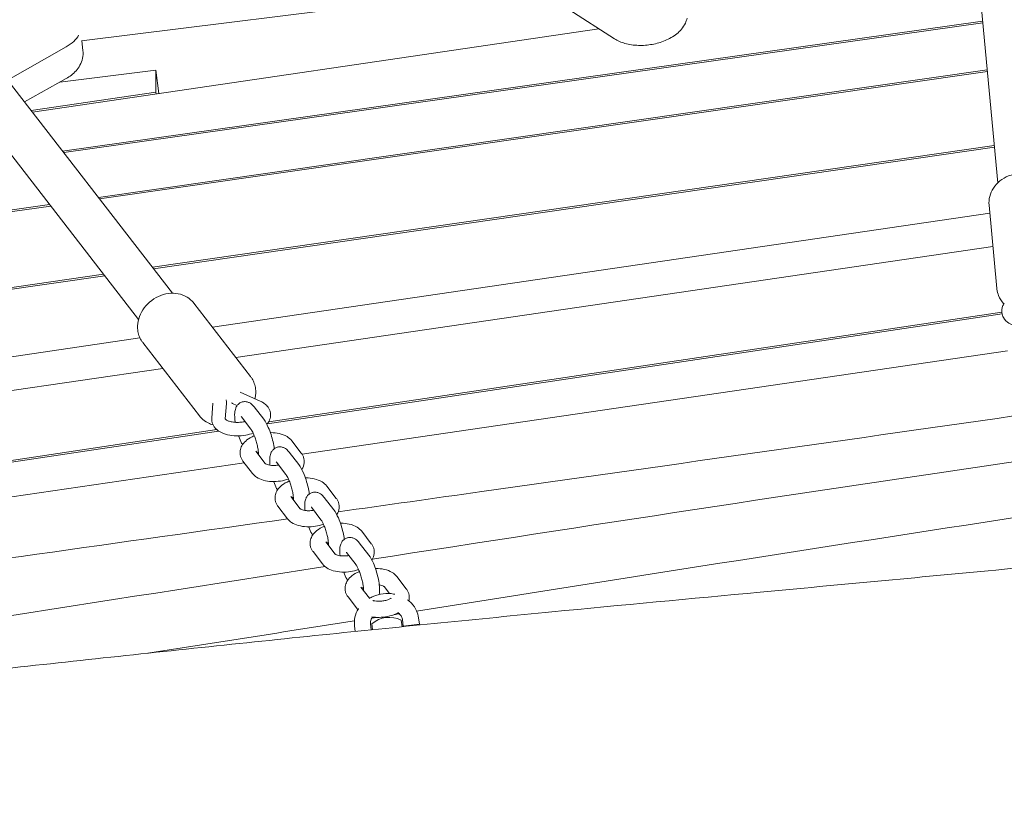
# Model space of a CAD drawing. Units: millimetres. Extents: x -10802 to 11295, y -6395 to 5811.
# Drawn here: x -5787 to -5421, y 1237 to 1528 of the extents above; entities that cross this region are included whole.
import ezdxf

# ---------------------------------------------------------------- set-up
doc = ezdxf.new("R2010")
doc.units = ezdxf.units.MM
doc.header["$LTSCALE"] = 20
doc.linetypes.add('HIDDEN', pattern=[9.525, 6.35, -3.175])
doc.layers.add('2d', color=230, linetype='Continuous')
doc.layers.add('AS-Free_Space_Hatch', color=31, linetype='HIDDEN')

msp = doc.modelspace()

# ---------------------------------------------------------------- hatches: boundary and pattern name
at = {"layer": 'AS-Free_Space_Hatch'}
h = msp.add_hatch(dxfattribs=at)
h.set_pattern_fill('ANSI31', color=1, scale=100)
edge = h.paths.add_edge_path()
edge.add_arc((-5794.42, -4371.91), 1000, 180, 352.87498, ccw=False)
edge.add_arc((-5794.42, -4371.91), 1000, 172.87498, 180, ccw=False)
edge.add_line((-6786.7, -4247.87), (-6395.37, -1117.24))
edge.add_arc((-5403.09, -1241.27), 1000, 0, 172.87498, ccw=False)
edge.add_arc((-5403.09, -1241.27), 1000, 352.87498, 360, ccw=False)
edge.add_line((-4410.82, -1365.31), (-4802.14, -4495.94))
edge = h.paths.add_edge_path()
edge.add_arc((4375.18, 1309.6), 1000, 173, 180, ccw=False)
edge.add_line((3382.63, 1431.47), (3686.82, 3908.86))
edge.add_arc((4679.36, 3786.99), 1000, 0, 173, ccw=False)
edge.add_arc((4679.36, 3786.99), 1000, -7, 0, ccw=False)
edge.add_line((5671.91, 3665.12), (5367.73, 1187.73))
edge.add_arc((4375.18, 1309.6), 1000, 180, 353, ccw=False)

# ---------------------------------------------------------------- linework, layer by layer
at = {"layer": '2d', "lineweight": 0}
for p, q in [((-5423.5, 1467.52), (-5432.4, 1562.76)), ((-5764.39, 1520.33), (-5587.43, 1542.45)), ((-5566.13, 1521.14), (-5583.07, 1532.04)), ((-5771.46, 1479.36), (-5429.12, 1527.69)), ((-5571.87, 1524.83), (-5782.68, 1493.87)), ((-5771.02, 1478.8), (-5429.07, 1527.07)), ((-5770.13, 1518.1), (-5791.75, 1505.88)), ((-5764.31, 1520.34), (-5763.87, 1516.81)), ((-5736.76, 1509.5), (-5772.42, 1505.04)), ((-5758.09, 1462.08), (-5427.43, 1509.6)), ((-5736.76, 1509.5), (-5735.67, 1500.77)), ((-5736.76, 1501.24), (-5736.76, 1509.5)), ((-5730.54, 1426.45), (-5794.64, 1509.34)), ((-5770.12, 1506.35), (-5785.57, 1497.61)), ((-5427.37, 1508.98), (-5757.66, 1461.52)), ((-5743.2, 1416.66), (-5807.29, 1499.55)), ((-5783.11, 1494.44), (-5736.76, 1501.24)), ((-5736.76, 1501.24), (-5736.69, 1500.63)), ((-5738.01, 1436.11), (-5424.8, 1481.46)), ((-5737.58, 1435.55), (-5424.74, 1480.84)), ((-5775.86, 1458.9), (-6745.52, 1319.57)), ((-6744.08, 1320.4), (-5776.3, 1459.47)), ((-5423.84, 1428.23), (-5426.74, 1459.2)), ((-5715.67, 1413.76), (-5426.46, 1456.24)), ((-5425.3, 1443.83), (-5706.93, 1402.47)), ((-6814.2, 1279.68), (-5755.76, 1432.92)), ((-6812.75, 1280.51), (-5756.2, 1433.48)), ((-5701.52, 1395.46), (-5722.64, 1422.78)), ((-5695.23, 1377.87), (-5421.92, 1418.81)), ((-5694.77, 1378.57), (-5422.01, 1419.43)), ((-6815.05, 1252.29), (-5742.67, 1409.8)), ((-5720.5, 1380.78), (-5741.63, 1408.1)), ((-5419.86, 1405.06), (-5682.34, 1366.51)), ((-5734.18, 1398.46), (-6905.99, 1226.36)), ((-5705.41, 1389.67), (-5697.92, 1386.29)), ((-5715.96, 1380.01), (-5715.49, 1385.54)), ((-5710.97, 1379.65), (-5710.48, 1385.46)), ((-5707.7, 1385.22), (-5706.49, 1384.67)), ((-5700.17, 1384.13), (-5696.62, 1379.53)), ((-5704.92, 1380.46), (-5701.36, 1375.86)), ((-6228.31, 1298.66), (-5714.07, 1375.68)), ((-6228.04, 1298.07), (-5713.38, 1375.15)), ((-5682.64, 1366.94), (-5686.2, 1371.54)), ((-5699.59, 1367.66), (-5696.04, 1363.07)), ((-5687.14, 1367.28), (-5683.59, 1362.68)), ((-5703.84, 1363.35), (-6224.72, 1286.85)), ((-5704.34, 1363.99), (-5700.78, 1359.39)), ((-5691.89, 1363.61), (-5688.33, 1359.01)), ((-5669.61, 1350.09), (-5673.17, 1354.69)), ((-5686.56, 1350.81), (-5683.01, 1346.22)), ((-5674.12, 1350.44), (-5670.56, 1345.84)), ((-5691.31, 1347.14), (-5687.75, 1342.54)), ((-5678.86, 1346.77), (-5675.31, 1342.17)), ((-5656.59, 1333.24), (-5660.14, 1337.84)), ((-5673.53, 1333.96), (-5669.98, 1329.37)), ((-5661.09, 1333.59), (-5657.53, 1328.99)), ((-5678.28, 1330.29), (-5674.72, 1325.69)), ((-5665.83, 1329.92), (-5662.28, 1325.32)), ((-5643.56, 1316.39), (-5647.11, 1320.99)), ((-5660.5, 1317.11), (-5657.26, 1312.92)), ((-5649.82, 1314.68), (-5651.86, 1317.32)), ((-5665.25, 1313.44), (-5661.69, 1308.85)), ((-5645.45, 1304.79), (-5645.15, 1302.33)), ((-5644.67, 1302.52), (-5644.96, 1304.88)), ((-5639.01, 1305.62), (-5638.71, 1303.26)), ((-5662.56, 1300.56), (-5662.82, 1302.65)), ((-5656.87, 1303.39), (-5656.59, 1301.17)), ((-5656.09, 1301.22), (-5656.37, 1303.43)), ((-5644.67, 1302.52), (-5638.71, 1303.26))]:
    msp.add_line(p, q, dxfattribs=at)
msp.add_arc((-5649.88, 1295.82), 10, 63.758, 130.4921, dxfattribs=at)
msp.add_ellipse((-5780.81, 1523.31), major_axis=(15.88, 1.98), ratio=0.518252, start_param=-0.899787, end_param=-0.334707, dxfattribs=at)
at = {"layer": '2d', "lineweight": 0, "extrusion": (0, 0, -1)}
msp.add_ellipse((-5780.81, 1523.31), major_axis=(15.88, 1.98), ratio=0.518252, start_param=0.334707, end_param=0.899787, dxfattribs=at)
at = {"layer": '2d', "lineweight": 0}
for points, knots in [([(-5566.13, 1521.14), (-5564.9, 1520.34), (-5563.59, 1519.8), (-5560.6, 1518.95), (-5558.9, 1518.72), (-5555.48, 1518.62), (-5553.77, 1518.75), (-5550.45, 1519.35), (-5548.83, 1519.8), (-5545.73, 1521.08), (-5544.25, 1521.91), (-5541.67, 1524.02), (-5540.52, 1525.29), (-5539.47, 1527.54), (-5539.25, 1528.14), (-5539.1, 1528.78)], [3.761274, 3.761274, 3.761274, 3.761274, 4.089617, 4.089617, 4.488439, 4.488439, 4.877819, 4.877819, 5.262564, 5.262564, 5.659657, 5.659657, 6.031355, 6.031355, 6.155431, 6.155431, 6.155431, 6.155431]), ([(-5770.12, 1506.35), (-5769.45, 1506.72), (-5768.8, 1507.15), (-5767.57, 1508.1), (-5766.99, 1508.63), (-5765.9, 1509.83), (-5765.4, 1510.51), (-5764.55, 1512.05), (-5764.21, 1512.91), (-5763.8, 1514.8), (-5763.74, 1515.81), (-5763.87, 1516.81)], [5.4480893, 5.4480893, 5.4480893, 5.4480893, 5.6280467, 5.6280467, 5.8080041, 5.8080041, 5.9879616, 5.9879616, 6.167919, 6.167919, 6.3478764, 6.3478764, 6.3478764, 6.3478764]), ([(-5426.74, 1459.2), (-5426.84, 1460.3), (-5426.75, 1461.42), (-5426.2, 1463.59), (-5425.73, 1464.63), (-5424.45, 1466.58), (-5423.64, 1467.46), (-5421.73, 1468.99), (-5420.63, 1469.63), (-5418.26, 1470.56), (-5416.98, 1470.86), (-5414.39, 1471.09), (-5413.08, 1471.01), (-5410.54, 1470.48), (-5409.33, 1470.03), (-5407.13, 1468.79), (-5406.15, 1468.01), (-5404.55, 1466.21), (-5403.92, 1465.2), (-5403.18, 1463.35), (-5402.97, 1462.55), (-5402.87, 1461.73)], [3.06179, 3.06179, 3.06179, 3.06179, 3.358206, 3.358206, 3.660354, 3.660354, 3.975849, 3.975849, 4.304433, 4.304433, 4.640677, 4.640677, 4.979117, 4.979117, 5.315094, 5.315094, 5.6428, 5.6428, 5.956499, 5.956499, 6.176783, 6.176783, 6.176783, 6.176783]), ([(-5743.48, 1412.64), (-5743.62, 1413.76), (-5743.57, 1414.91), (-5743.11, 1417.2), (-5742.68, 1418.36), (-5741.48, 1420.54), (-5740.7, 1421.58), (-5738.86, 1423.4), (-5737.8, 1424.19), (-5735.52, 1425.45), (-5734.3, 1425.91), (-5731.8, 1426.45), (-5730.53, 1426.52), (-5728.11, 1426.26), (-5726.95, 1425.93), (-5724.89, 1424.92), (-5723.98, 1424.26), (-5723.01, 1423.23), (-5722.82, 1423.01), (-5722.64, 1422.78)], [3.028011, 3.028011, 3.028011, 3.028011, 3.334109, 3.334109, 3.6588, 3.6588, 3.996033, 3.996033, 4.338046, 4.338046, 4.67982, 4.67982, 5.015956, 5.015956, 5.337739, 5.337739, 5.63965, 5.63965, 5.719325, 5.719325, 5.719325, 5.719325]), ([(-5423.81, 1427.93), (-5423.81, 1427.95), (-5423.81, 1427.97), (-5423.82, 1428.01), (-5423.82, 1428.03), (-5423.82, 1428.07), (-5423.83, 1428.09), (-5423.83, 1428.13), (-5423.83, 1428.15), (-5423.84, 1428.19), (-5423.84, 1428.21), (-5423.84, 1428.23)], [3.03519022, 3.03519022, 3.03519022, 3.03519022, 3.04051014, 3.04051014, 3.04583006, 3.04583006, 3.05114998, 3.05114998, 3.0564699, 3.0564699, 3.06178983, 3.06178983, 3.06178983, 3.06178983]), ([(-5421.26, 1422.48), (-5421.29, 1422.51), (-5421.32, 1422.54), (-5422.13, 1423.45), (-5422.76, 1424.46), (-5423.5, 1426.31), (-5423.71, 1427.11), (-5423.81, 1427.93)], [8.7736782, 8.7736782, 8.7736782, 8.7736782, 8.7843929, 8.7843929, 9.0980916, 9.0980916, 9.3183755, 9.3183755, 9.3183755, 9.3183755]), ([(-5422, 1419.35), (-5422.03, 1419.6), (-5422.03, 1419.85), (-5422, 1420.35), (-5421.96, 1420.59), (-5421.86, 1421.07), (-5421.79, 1421.31), (-5421.63, 1421.76), (-5421.53, 1421.97), (-5421.32, 1422.4), (-5421.19, 1422.6), (-5421.06, 1422.79)], [3.0930249, 3.0930249, 3.0930249, 3.0930249, 3.1743053, 3.1743053, 3.2555858, 3.2555858, 3.3368662, 3.3368662, 3.4181466, 3.4181466, 3.4994271, 3.4994271, 3.4994271, 3.4994271]), ([(-5421.99, 1419.2), (-5421.99, 1419.21), (-5421.99, 1419.22), (-5421.99, 1419.24), (-5421.99, 1419.25), (-5421.99, 1419.27), (-5422, 1419.28), (-5422, 1419.3), (-5422, 1419.31), (-5422, 1419.33), (-5422, 1419.34), (-5422, 1419.35)], [3.07690152, 3.07690152, 3.07690152, 3.07690152, 3.08012619, 3.08012619, 3.08335087, 3.08335087, 3.08657554, 3.08657554, 3.08980022, 3.08980022, 3.09302489, 3.09302489, 3.09302489, 3.09302489]), ([(-5413.6, 1413.61), (-5414.56, 1413.67), (-5415.49, 1413.81), (-5417.44, 1414.31), (-5418.44, 1414.71), (-5420.14, 1415.81), (-5420.86, 1416.49), (-5421.68, 1417.92), (-5421.9, 1418.55), (-5421.99, 1419.2)], [8.138356, 8.138356, 8.138356, 8.138356, 8.440345, 8.440345, 8.80743, 8.80743, 9.146149, 9.146149, 9.360087, 9.360087, 9.360087, 9.360087]), ([(-5741.63, 1408.1), (-5741.83, 1408.36), (-5742.02, 1408.63), (-5742.37, 1409.2), (-5742.52, 1409.49), (-5742.8, 1410.09), (-5742.93, 1410.4), (-5743.14, 1411.02), (-5743.24, 1411.34), (-5743.38, 1411.99), (-5743.44, 1412.31), (-5743.48, 1412.64)], [2.5777322, 2.5777322, 2.5777322, 2.5777322, 2.6677881, 2.6677881, 2.7578439, 2.7578439, 2.8478998, 2.8478998, 2.9379556, 2.9379556, 3.0280115, 3.0280115, 3.0280115, 3.0280115]), ([(-5701.52, 1395.46), (-5701.31, 1395.2), (-5701.13, 1394.92), (-5700.78, 1394.36), (-5700.62, 1394.07), (-5700.34, 1393.47), (-5700.22, 1393.16), (-5700, 1392.53), (-5699.91, 1392.21), (-5699.76, 1391.57), (-5699.7, 1391.24), (-5699.66, 1390.91)], [5.7193249, 5.7193249, 5.7193249, 5.7193249, 5.8093807, 5.8093807, 5.8994366, 5.8994366, 5.9894924, 5.9894924, 6.0795483, 6.0795483, 6.1696042, 6.1696042, 6.1696042, 6.1696042]), ([(-5699.66, 1390.91), (-5699.52, 1389.79), (-5699.58, 1388.65), (-5699.82, 1387.41), (-5699.85, 1387.29), (-5699.88, 1387.17)], [6.1696042, 6.1696042, 6.1696042, 6.1696042, 6.4757018, 6.4757018, 6.5089464, 6.5089464, 6.5089464, 6.5089464]), ([(-5891.12, 1275.81), (-5887.81, 1276.19), (-5884.49, 1276.56), (-5871.25, 1278.05), (-5861.32, 1279.16), (-5821.59, 1283.59), (-5791.78, 1286.88), (-5731.98, 1293.34), (-5701.98, 1296.51), (-5644.45, 1302.43), (-5616.91, 1305.18), (-5563.56, 1310.35), (-5537.73, 1312.78), (-5482.7, 1317.94), (-5453.48, 1320.66), (-5388.72, 1326.81), (-5353.17, 1330.26), (-5283.87, 1337.35), (-5250.13, 1340.97), (-5189.95, 1347.91), (-5163.51, 1351.14), (-5114.35, 1357.47), (-5091.63, 1360.54), (-5046.24, 1366.93), (-5023.56, 1370.26), (-4978.49, 1377.15), (-4956.09, 1380.72), (-4926.15, 1385.68), (-4918.59, 1386.95), (-4911.03, 1388.24)], [0, 0, 0, 0, 10.000001, 10.000001, 40.000025, 40.000025, 130.000841, 130.000841, 220.503128, 220.503128, 303.525519, 303.525519, 381.331034, 381.331034, 469.35578, 469.35578, 576.511985, 576.511985, 678.329486, 678.329486, 758.248352, 758.248352, 827.027824, 827.027824, 895.769664, 895.769664, 963.820093, 963.820093, 986.821368, 986.821368, 986.821368, 986.821368]), ([(-5710.5, 1386.32), (-5710.49, 1386.26), (-5710.49, 1386.21), (-5710.48, 1386.09), (-5710.47, 1386.03), (-5710.47, 1385.92), (-5710.47, 1385.86), (-5710.47, 1385.75), (-5710.47, 1385.69), (-5710.47, 1385.57), (-5710.48, 1385.52), (-5710.48, 1385.46)], [6.2184942, 6.2184942, 6.2184942, 6.2184942, 6.2403164, 6.2403164, 6.2621386, 6.2621386, 6.2839608, 6.2839608, 6.305783, 6.305783, 6.3276053, 6.3276053, 6.3276053, 6.3276053]), ([(-5708.6, 1385.7), (-5708.47, 1385.62), (-5708.33, 1385.54), (-5708.03, 1385.37), (-5707.87, 1385.29), (-5707.7, 1385.22)], [3.7599128, 3.7599128, 3.7599128, 3.7599128, 3.8286966, 3.8286966, 3.9099771, 3.9099771, 3.9099771, 3.9099771]), ([(-5704.62, 1385.98), (-5705.02, 1385.87), (-5705.39, 1385.68), (-5706.03, 1385.21), (-5706.29, 1384.93), (-5706.76, 1384.3), (-5706.92, 1383.96), (-5707.25, 1383.08), (-5707.34, 1382.58), (-5707.49, 1380.98), (-5707.41, 1379.84), (-5707.22, 1378.53), (-5707.21, 1378.47), (-5707.2, 1378.4)], [1.570796, 1.570796, 1.570796, 1.570796, 1.660638, 1.660638, 1.760406, 1.760406, 1.894292, 1.894292, 2.131426, 2.131426, 2.645598, 2.645598, 2.672575, 2.672575, 2.672575, 2.672575]), ([(-5700.17, 1384.13), (-5700.32, 1384.32), (-5700.48, 1384.51), (-5700.82, 1384.87), (-5701.01, 1385.05), (-5701.45, 1385.4), (-5701.7, 1385.57), (-5702.32, 1385.88), (-5702.7, 1386.02), (-5703.57, 1386.14), (-5704.05, 1386.13), (-5704.55, 1386), (-5704.59, 1385.99), (-5704.62, 1385.98)], [1.0059058, 1.0059058, 1.0059058, 1.0059058, 1.1188839, 1.1188839, 1.231862, 1.231862, 1.3448401, 1.3448401, 1.4578182, 1.4578182, 1.5632707, 1.5632707, 1.5707963, 1.5707963, 1.5707963, 1.5707963]), ([(-5697.92, 1386.29), (-5697.7, 1386.19), (-5697.49, 1386.09), (-5697.08, 1385.86), (-5696.88, 1385.74), (-5696.5, 1385.48), (-5696.31, 1385.35), (-5695.95, 1385.05), (-5695.77, 1384.89), (-5695.44, 1384.56), (-5695.29, 1384.38), (-5695.14, 1384.19)], [5.5148009, 5.5148009, 5.5148009, 5.5148009, 5.5960813, 5.5960813, 5.6773618, 5.6773618, 5.7586422, 5.7586422, 5.8399226, 5.8399226, 5.9212031, 5.9212031, 5.9212031, 5.9212031]), ([(-5694.11, 1381.74), (-5694.03, 1381.1), (-5694.08, 1380.44), (-5694.44, 1379.15), (-5694.76, 1378.53), (-5695.24, 1377.85), (-5695.33, 1377.73), (-5695.43, 1377.62)], [6.2184942, 6.2184942, 6.2184942, 6.2184942, 6.4296025, 6.4296025, 6.6665026, 6.6665026, 6.718818, 6.718818, 6.718818, 6.718818]), ([(-5695.14, 1384.19), (-5695.03, 1384.06), (-5694.93, 1383.91), (-5694.74, 1383.61), (-5694.66, 1383.46), (-5694.5, 1383.14), (-5694.43, 1382.97), (-5694.3, 1382.63), (-5694.25, 1382.46), (-5694.16, 1382.1), (-5694.13, 1381.92), (-5694.11, 1381.74)], [5.9212031, 5.9212031, 5.9212031, 5.9212031, 5.9806613, 5.9806613, 6.0401195, 6.0401195, 6.0995777, 6.0995777, 6.159036, 6.159036, 6.2184942, 6.2184942, 6.2184942, 6.2184942]), ([(-5715.48, 1377.48), (-5716.09, 1377.64), (-5716.69, 1377.87), (-5718.26, 1378.64), (-5719.17, 1379.3), (-5720.13, 1380.32), (-5720.32, 1380.54), (-5720.5, 1380.78)], [8.3066614, 8.3066614, 8.3066614, 8.3066614, 8.4793312, 8.4793312, 8.7812425, 8.7812425, 8.8609175, 8.8609175, 8.8609175, 8.8609175]), ([(-5715.94, 1379.01), (-5715.95, 1379.08), (-5715.95, 1379.15), (-5715.96, 1379.28), (-5715.97, 1379.35), (-5715.97, 1379.48), (-5715.97, 1379.55), (-5715.97, 1379.68), (-5715.97, 1379.75), (-5715.97, 1379.88), (-5715.96, 1379.95), (-5715.96, 1380.01)], [3.0769015, 3.0769015, 3.0769015, 3.0769015, 3.0987237, 3.0987237, 3.120546, 3.120546, 3.1423682, 3.1423682, 3.1641904, 3.1641904, 3.1860126, 3.1860126, 3.1860126, 3.1860126]), ([(-5714.9, 1376.56), (-5715.01, 1376.7), (-5715.11, 1376.84), (-5715.3, 1377.14), (-5715.39, 1377.29), (-5715.55, 1377.62), (-5715.62, 1377.78), (-5715.74, 1378.12), (-5715.8, 1378.3), (-5715.88, 1378.65), (-5715.92, 1378.83), (-5715.94, 1379.01)], [2.7796104, 2.7796104, 2.7796104, 2.7796104, 2.8390686, 2.8390686, 2.8985269, 2.8985269, 2.9579851, 2.9579851, 3.0174433, 3.0174433, 3.0769015, 3.0769015, 3.0769015, 3.0769015]), ([(-5710.95, 1379.62), (-5710.96, 1379.63), (-5710.97, 1379.64), (-5710.98, 1379.66), (-5710.98, 1379.67), (-5710.99, 1379.67), (-5710.99, 1379.67), (-5710.99, 1379.67)], [2.7796104, 2.7796104, 2.7796104, 2.7796104, 2.8390686, 2.8390686, 2.8985269, 2.8985269, 2.92493, 2.92493, 2.92493, 2.92493]), ([(-5703.56, 1378.7), (-5704.02, 1378.6), (-5704.49, 1378.52), (-5705.64, 1378.39), (-5706.32, 1378.36), (-5707.59, 1378.41), (-5708.19, 1378.49), (-5709.21, 1378.7), (-5709.65, 1378.84), (-5710.32, 1379.13), (-5710.57, 1379.28), (-5710.84, 1379.49), (-5710.91, 1379.57), (-5710.95, 1379.62)], [7.614829, 7.614829, 7.614829, 7.614829, 7.81519, 7.81519, 8.097258, 8.097258, 8.374414, 8.374414, 8.638155, 8.638155, 8.882771, 8.882771, 9.062796, 9.062796, 9.062796, 9.062796]), ([(-5704.92, 1380.46), (-5704.96, 1380.52), (-5704.99, 1380.55), (-5705.01, 1380.57), (-5705.01, 1380.57), (-5705.01, 1380.57)], [1.0059058, 1.0059058, 1.0059058, 1.0059058, 1.1188839, 1.1188839, 1.1463708, 1.1463708, 1.1463708, 1.1463708]), ([(-5696.62, 1379.53), (-5695.94, 1378.66), (-5695.41, 1377.66), (-5694.53, 1375.67), (-5694.19, 1374.76), (-5693.6, 1372.94), (-5693.35, 1372.03), (-5692.95, 1370.26), (-5692.8, 1369.4), (-5692.7, 1368.58)], [5.277279, 5.277279, 5.277279, 5.277279, 5.791801, 5.791801, 6.164361, 6.164361, 6.516356, 6.516356, 6.861891, 6.861891, 6.861891, 6.861891]), ([(-5417.59, 1380.77), (-5483.52, 1371.31), (-5567.28, 1359.42), (-5651.07, 1347.61), (-5668.88, 1345.11)], [-1719.699933, -1719.699933, -1719.699933, -1719.699933, -1518.981685, -1464.823923, -1464.823923, -1464.823923, -1464.823923]), ([(-5700.52, 1374.36), (-5701.42, 1374.05), (-5702.36, 1373.81), (-5704.47, 1373.45), (-5705.63, 1373.36), (-5707.91, 1373.4), (-5709.03, 1373.53), (-5711.16, 1374.04), (-5712.17, 1374.42), (-5713.76, 1375.38), (-5714.4, 1375.9), (-5714.9, 1376.56)], [7.402088, 7.402088, 7.402088, 7.402088, 7.703059, 7.703059, 8.056883, 8.056883, 8.413226, 8.413226, 8.779703, 8.779703, 9.062796, 9.062796, 9.062796, 9.062796]), ([(-5701.36, 1375.86), (-5701.3, 1375.78), (-5701.21, 1375.65), (-5700.98, 1375.28), (-5700.83, 1375.01), (-5700.5, 1374.34), (-5700.31, 1373.91), (-5699.92, 1372.94), (-5699.73, 1372.39), (-5699.36, 1371.23), (-5699.2, 1370.63), (-5698.92, 1369.46), (-5698.81, 1368.89), (-5698.65, 1367.89), (-5698.61, 1367.44), (-5698.57, 1366.78), (-5698.58, 1366.53), (-5698.59, 1366.36)], [5.277279, 5.277279, 5.277279, 5.277279, 5.444895, 5.444895, 5.659096, 5.659096, 5.913182, 5.913182, 6.191371, 6.191371, 6.479189, 6.479189, 6.764906, 6.764906, 7.034857, 7.034857, 7.256969, 7.256969, 7.256969, 7.256969]), ([(-5694.14, 1374.57), (-5694.07, 1374.57), (-5694.01, 1374.57), (-5692.88, 1374.56), (-5691.83, 1374.45), (-5689.8, 1373.98), (-5688.82, 1373.62), (-5687.29, 1372.67), (-5686.69, 1372.18), (-5686.2, 1371.54)], [4.873374, 4.873374, 4.873374, 4.873374, 4.896001, 4.896001, 5.265441, 5.265441, 5.646952, 5.646952, 5.921203, 5.921203, 5.921203, 5.921203]), ([(-5705.93, 1373.39), (-5705.9, 1373.3), (-5705.87, 1373.21), (-5705.54, 1372.26), (-5705.2, 1371.42), (-5704.73, 1370.45), (-5704.63, 1370.25), (-5704.52, 1370.05)], [3.3354297, 3.3354297, 3.3354297, 3.3354297, 3.3707375, 3.3707375, 3.7256009, 3.7256009, 3.8231978, 3.8231978, 3.8231978, 3.8231978]), ([(-5705.39, 1366.5), (-5705.47, 1367.12), (-5705.42, 1367.75), (-5705.11, 1368.99), (-5704.84, 1369.58), (-5704.05, 1370.77), (-5703.49, 1371.34), (-5702.09, 1372.45), (-5701.2, 1372.95), (-5700.2, 1373.38), (-5700.15, 1373.4), (-5700.11, 1373.41)], [3.076902, 3.076902, 3.076902, 3.076902, 3.274409, 3.274409, 3.493643, 3.493643, 3.78085, 3.78085, 4.151237, 4.151237, 4.168183, 4.168183, 4.168183, 4.168183]), ([(-5704.34, 1363.99), (-5704.44, 1364.13), (-5704.55, 1364.27), (-5704.74, 1364.58), (-5704.83, 1364.73), (-5704.99, 1365.06), (-5705.06, 1365.23), (-5705.19, 1365.58), (-5705.24, 1365.76), (-5705.33, 1366.12), (-5705.37, 1366.31), (-5705.39, 1366.5)], [2.7796104, 2.7796104, 2.7796104, 2.7796104, 2.8390686, 2.8390686, 2.8985269, 2.8985269, 2.9579851, 2.9579851, 3.0174433, 3.0174433, 3.0769015, 3.0769015, 3.0769015, 3.0769015]), ([(-5699.17, 1367.11), (-5699.16, 1367.12), (-5699.15, 1367.13), (-5699, 1367.24), (-5698.83, 1367.36), (-5698.62, 1367.48)], [3.7701624, 3.7701624, 3.7701624, 3.7701624, 3.7836835, 3.7836835, 3.9701471, 3.9701471, 3.9701471, 3.9701471]), ([(-5691.59, 1369.14), (-5691.99, 1369.02), (-5692.36, 1368.83), (-5693, 1368.37), (-5693.26, 1368.09), (-5693.73, 1367.45), (-5693.89, 1367.11), (-5694.22, 1366.23), (-5694.31, 1365.73), (-5694.44, 1364.34), (-5694.4, 1363.43), (-5694.29, 1362.45)], [1.5707963, 1.5707963, 1.5707963, 1.5707963, 1.660638, 1.660638, 1.7604064, 1.7604064, 1.8942922, 1.8942922, 2.1314263, 2.1314263, 2.5473074, 2.5473074, 2.5473074, 2.5473074]), ([(-5687.14, 1367.28), (-5687.29, 1367.47), (-5687.45, 1367.66), (-5687.79, 1368.02), (-5687.98, 1368.2), (-5688.42, 1368.55), (-5688.67, 1368.72), (-5689.3, 1369.03), (-5689.67, 1369.17), (-5690.54, 1369.3), (-5691.02, 1369.28), (-5691.52, 1369.15), (-5691.56, 1369.15), (-5691.59, 1369.14)], [1.0059058, 1.0059058, 1.0059058, 1.0059058, 1.1188839, 1.1188839, 1.231862, 1.231862, 1.3448401, 1.3448401, 1.4578182, 1.4578182, 1.5632707, 1.5632707, 1.5707963, 1.5707963, 1.5707963, 1.5707963]), ([(-5681.59, 1364.43), (-5681.61, 1364.62), (-5681.65, 1364.8), (-5681.74, 1365.17), (-5681.79, 1365.35), (-5681.92, 1365.7), (-5681.99, 1365.87), (-5682.16, 1366.19), (-5682.24, 1366.35), (-5682.43, 1366.65), (-5682.54, 1366.8), (-5682.64, 1366.94)], [0.0646911, 0.0646911, 0.0646911, 0.0646911, 0.1241494, 0.1241494, 0.1836076, 0.1836076, 0.2430658, 0.2430658, 0.302524, 0.302524, 0.3619822, 0.3619822, 0.3619822, 0.3619822]), ([(-5696.05, 1363.07), (-5696.05, 1363.07), (-5696.02, 1363.04), (-5695.87, 1362.95), (-5695.74, 1362.87), (-5695.38, 1362.71), (-5695.13, 1362.63), (-5694.54, 1362.49), (-5694.17, 1362.43), (-5693.36, 1362.35), (-5692.9, 1362.34), (-5691.97, 1362.39), (-5691.5, 1362.44), (-5691.05, 1362.52)], [3.567484, 3.567484, 3.567484, 3.567484, 3.734153, 3.734153, 3.932785, 3.932785, 4.145341, 4.145341, 4.379642, 4.379642, 4.6326, 4.6326, 4.879834, 4.879834, 4.879834, 4.879834]), ([(-5691.89, 1363.61), (-5691.93, 1363.67), (-5691.97, 1363.7), (-5691.98, 1363.72), (-5691.98, 1363.72), (-5691.98, 1363.72)], [1.0059058, 1.0059058, 1.0059058, 1.0059058, 1.1188839, 1.1188839, 1.1463708, 1.1463708, 1.1463708, 1.1463708]), ([(-5682.46, 1360.88), (-5682.43, 1360.92), (-5682.41, 1360.96), (-5681.96, 1361.67), (-5681.66, 1362.47), (-5681.54, 1363.7), (-5681.55, 1364.07), (-5681.59, 1364.43)], [5.9377273, 5.9377273, 5.9377273, 5.9377273, 5.9543098, 5.9543098, 6.2330091, 6.2330091, 6.3478764, 6.3478764, 6.3478764, 6.3478764]), ([(-5700.78, 1359.39), (-5700.34, 1358.82), (-5699.81, 1358.36), (-5698.48, 1357.48), (-5697.65, 1357.12), (-5695.77, 1356.57), (-5694.7, 1356.41), (-5692.54, 1356.32), (-5691.45, 1356.39), (-5689.35, 1356.71), (-5688.34, 1356.97), (-5687.39, 1357.31)], [3.503575, 3.503575, 3.503575, 3.503575, 3.749363, 3.749363, 4.081463, 4.081463, 4.463584, 4.463584, 4.834845, 4.834845, 5.19064, 5.19064, 5.19064, 5.19064]), ([(-5683.59, 1362.68), (-5682.92, 1361.81), (-5682.38, 1360.81), (-5681.5, 1358.82), (-5681.16, 1357.91), (-5680.57, 1356.09), (-5680.33, 1355.18), (-5679.92, 1353.41), (-5679.77, 1352.55), (-5679.67, 1351.73)], [5.277279, 5.277279, 5.277279, 5.277279, 5.791801, 5.791801, 6.164361, 6.164361, 6.516356, 6.516356, 6.861891, 6.861891, 6.861891, 6.861891]), ([(-5692.84, 1356.36), (-5692.83, 1356.33), (-5692.82, 1356.3), (-5692.51, 1355.41), (-5692.17, 1354.57), (-5691.7, 1353.6), (-5691.6, 1353.4), (-5691.5, 1353.2)], [3.3603051, 3.3603051, 3.3603051, 3.3603051, 3.3707375, 3.3707375, 3.7256009, 3.7256009, 3.8231978, 3.8231978, 3.8231978, 3.8231978]), ([(-5692.36, 1349.65), (-5692.44, 1350.27), (-5692.39, 1350.91), (-5692.09, 1352.14), (-5691.81, 1352.73), (-5691.02, 1353.93), (-5690.47, 1354.49), (-5689.07, 1355.6), (-5688.17, 1356.11), (-5687.17, 1356.53), (-5687.12, 1356.55), (-5687.08, 1356.56)], [3.076902, 3.076902, 3.076902, 3.076902, 3.274409, 3.274409, 3.493643, 3.493643, 3.78085, 3.78085, 4.151237, 4.151237, 4.168183, 4.168183, 4.168183, 4.168183]), ([(-5688.33, 1359.01), (-5688.27, 1358.93), (-5688.18, 1358.8), (-5687.95, 1358.43), (-5687.8, 1358.16), (-5687.47, 1357.49), (-5687.28, 1357.06), (-5686.89, 1356.09), (-5686.7, 1355.54), (-5686.33, 1354.39), (-5686.17, 1353.78), (-5685.89, 1352.61), (-5685.78, 1352.04), (-5685.63, 1351.04), (-5685.58, 1350.59), (-5685.55, 1349.93), (-5685.55, 1349.68), (-5685.56, 1349.52)], [5.277279, 5.277279, 5.277279, 5.277279, 5.444895, 5.444895, 5.659096, 5.659096, 5.913182, 5.913182, 6.191371, 6.191371, 6.479189, 6.479189, 6.764906, 6.764906, 7.034857, 7.034857, 7.256969, 7.256969, 7.256969, 7.256969]), ([(-5681.11, 1357.72), (-5681.04, 1357.72), (-5680.98, 1357.72), (-5679.85, 1357.72), (-5678.8, 1357.6), (-5676.77, 1357.13), (-5675.79, 1356.77), (-5674.26, 1355.82), (-5673.67, 1355.33), (-5673.17, 1354.69)], [4.873374, 4.873374, 4.873374, 4.873374, 4.896001, 4.896001, 5.265441, 5.265441, 5.646952, 5.646952, 5.921203, 5.921203, 5.921203, 5.921203]), ([(-5678.56, 1352.29), (-5678.96, 1352.17), (-5679.33, 1351.98), (-5679.97, 1351.52), (-5680.23, 1351.24), (-5680.7, 1350.61), (-5680.86, 1350.26), (-5681.19, 1349.38), (-5681.28, 1348.88), (-5681.42, 1347.49), (-5681.38, 1346.59), (-5681.26, 1345.61)], [1.5707963, 1.5707963, 1.5707963, 1.5707963, 1.660638, 1.660638, 1.7604064, 1.7604064, 1.8942922, 1.8942922, 2.1314263, 2.1314263, 2.5473074, 2.5473074, 2.5473074, 2.5473074]), ([(-5674.12, 1350.44), (-5674.26, 1350.63), (-5674.42, 1350.81), (-5674.76, 1351.18), (-5674.95, 1351.35), (-5675.39, 1351.7), (-5675.64, 1351.88), (-5676.27, 1352.18), (-5676.64, 1352.32), (-5677.51, 1352.45), (-5677.99, 1352.44), (-5678.5, 1352.31), (-5678.53, 1352.3), (-5678.56, 1352.29)], [1.0059058, 1.0059058, 1.0059058, 1.0059058, 1.1188839, 1.1188839, 1.231862, 1.231862, 1.3448401, 1.3448401, 1.4578182, 1.4578182, 1.5632707, 1.5632707, 1.5707963, 1.5707963, 1.5707963, 1.5707963]), ([(-5691.31, 1347.14), (-5691.42, 1347.28), (-5691.52, 1347.42), (-5691.71, 1347.73), (-5691.8, 1347.89), (-5691.96, 1348.21), (-5692.03, 1348.38), (-5692.16, 1348.73), (-5692.21, 1348.91), (-5692.3, 1349.28), (-5692.34, 1349.46), (-5692.36, 1349.65)], [2.7796104, 2.7796104, 2.7796104, 2.7796104, 2.8390686, 2.8390686, 2.8985269, 2.8985269, 2.9579851, 2.9579851, 3.0174433, 3.0174433, 3.0769015, 3.0769015, 3.0769015, 3.0769015]), ([(-5686.14, 1350.26), (-5686.13, 1350.27), (-5686.12, 1350.28), (-5685.98, 1350.39), (-5685.8, 1350.51), (-5685.59, 1350.63)], [3.7701624, 3.7701624, 3.7701624, 3.7701624, 3.7836835, 3.7836835, 3.9701471, 3.9701471, 3.9701471, 3.9701471]), ([(-5668.56, 1347.58), (-5668.59, 1347.77), (-5668.62, 1347.95), (-5668.71, 1348.32), (-5668.76, 1348.5), (-5668.89, 1348.85), (-5668.96, 1349.02), (-5669.13, 1349.34), (-5669.22, 1349.5), (-5669.41, 1349.81), (-5669.51, 1349.95), (-5669.61, 1350.09)], [0.0646911, 0.0646911, 0.0646911, 0.0646911, 0.1241494, 0.1241494, 0.1836076, 0.1836076, 0.2430658, 0.2430658, 0.302524, 0.302524, 0.3619822, 0.3619822, 0.3619822, 0.3619822]), ([(-5683.02, 1346.23), (-5683.02, 1346.23), (-5682.99, 1346.2), (-5682.84, 1346.1), (-5682.72, 1346.02), (-5682.35, 1345.87), (-5682.11, 1345.78), (-5681.51, 1345.64), (-5681.15, 1345.58), (-5680.33, 1345.51), (-5679.87, 1345.5), (-5678.94, 1345.54), (-5678.48, 1345.59), (-5678.02, 1345.68)], [3.567484, 3.567484, 3.567484, 3.567484, 3.734153, 3.734153, 3.932785, 3.932785, 4.145341, 4.145341, 4.379642, 4.379642, 4.6326, 4.6326, 4.879834, 4.879834, 4.879834, 4.879834]), ([(-5678.86, 1346.77), (-5678.91, 1346.82), (-5678.94, 1346.86), (-5678.95, 1346.87), (-5678.95, 1346.87), (-5678.95, 1346.87)], [1.0059058, 1.0059058, 1.0059058, 1.0059058, 1.1188839, 1.1188839, 1.1463708, 1.1463708, 1.1463708, 1.1463708]), ([(-5670.56, 1345.84), (-5669.89, 1344.97), (-5669.35, 1343.96), (-5668.47, 1341.97), (-5668.13, 1341.06), (-5667.55, 1339.25), (-5667.3, 1338.34), (-5666.9, 1336.57), (-5666.74, 1335.7), (-5666.64, 1334.89)], [5.277279, 5.277279, 5.277279, 5.277279, 5.791801, 5.791801, 6.164361, 6.164361, 6.516356, 6.516356, 6.861891, 6.861891, 6.861891, 6.861891]), ([(-5669.43, 1344.03), (-5669.4, 1344.07), (-5669.38, 1344.11), (-5668.94, 1344.83), (-5668.63, 1345.63), (-5668.51, 1346.85), (-5668.52, 1347.22), (-5668.56, 1347.58)], [5.9377273, 5.9377273, 5.9377273, 5.9377273, 5.9543098, 5.9543098, 6.2330091, 6.2330091, 6.3478764, 6.3478764, 6.3478764, 6.3478764]), ([(-5687.69, 1342.46), (-5812.15, 1324.95), (-5990.59, 1299.87), (-6168.24, 1272.75), (-6221.95, 1264.46)], [-1445.749812, -1445.749812, -1445.749812, -1445.749812, -1067.175978, -903.011666, -903.011666, -903.011666, -903.011666]), ([(-5687.75, 1342.54), (-5687.31, 1341.97), (-5686.78, 1341.51), (-5685.46, 1340.63), (-5684.62, 1340.28), (-5682.74, 1339.73), (-5681.67, 1339.57), (-5679.51, 1339.48), (-5678.42, 1339.54), (-5676.32, 1339.87), (-5675.32, 1340.12), (-5674.37, 1340.46)], [3.503575, 3.503575, 3.503575, 3.503575, 3.749363, 3.749363, 4.081463, 4.081463, 4.463584, 4.463584, 4.834845, 4.834845, 5.19064, 5.19064, 5.19064, 5.19064]), ([(-5675.31, 1342.17), (-5675.24, 1342.08), (-5675.15, 1341.96), (-5674.92, 1341.58), (-5674.77, 1341.32), (-5674.44, 1340.64), (-5674.25, 1340.21), (-5673.86, 1339.24), (-5673.67, 1338.69), (-5673.3, 1337.54), (-5673.14, 1336.93), (-5672.86, 1335.76), (-5672.75, 1335.2), (-5672.6, 1334.19), (-5672.55, 1333.75), (-5672.52, 1333.08), (-5672.52, 1332.83), (-5672.53, 1332.67)], [5.277279, 5.277279, 5.277279, 5.277279, 5.444895, 5.444895, 5.659096, 5.659096, 5.913182, 5.913182, 6.191371, 6.191371, 6.479189, 6.479189, 6.764906, 6.764906, 7.034857, 7.034857, 7.256969, 7.256969, 7.256969, 7.256969]), ([(-5668.08, 1340.87), (-5668.02, 1340.88), (-5667.95, 1340.88), (-5666.82, 1340.87), (-5665.77, 1340.76), (-5663.74, 1340.28), (-5662.76, 1339.92), (-5661.24, 1338.98), (-5660.64, 1338.48), (-5660.14, 1337.84)], [4.873374, 4.873374, 4.873374, 4.873374, 4.896001, 4.896001, 5.265441, 5.265441, 5.646952, 5.646952, 5.921203, 5.921203, 5.921203, 5.921203]), ([(-5679.81, 1339.51), (-5679.8, 1339.48), (-5679.8, 1339.46), (-5679.48, 1338.56), (-5679.14, 1337.73), (-5678.67, 1336.76), (-5678.57, 1336.55), (-5678.47, 1336.35)], [3.3603051, 3.3603051, 3.3603051, 3.3603051, 3.3707375, 3.3707375, 3.7256009, 3.7256009, 3.8231978, 3.8231978, 3.8231978, 3.8231978]), ([(-5679.33, 1332.8), (-5679.41, 1333.42), (-5679.36, 1334.06), (-5679.06, 1335.29), (-5678.78, 1335.88), (-5677.99, 1337.08), (-5677.44, 1337.64), (-5676.04, 1338.76), (-5675.14, 1339.26), (-5674.14, 1339.68), (-5674.1, 1339.7), (-5674.05, 1339.72)], [3.076902, 3.076902, 3.076902, 3.076902, 3.274409, 3.274409, 3.493643, 3.493643, 3.78085, 3.78085, 4.151237, 4.151237, 4.168183, 4.168183, 4.168183, 4.168183]), ([(-5673.11, 1333.42), (-5673.1, 1333.42), (-5673.09, 1333.43), (-5672.95, 1333.55), (-5672.77, 1333.67), (-5672.56, 1333.79)], [3.7701624, 3.7701624, 3.7701624, 3.7701624, 3.7836835, 3.7836835, 3.9701471, 3.9701471, 3.9701471, 3.9701471]), ([(-5665.53, 1335.44), (-5665.93, 1335.32), (-5666.3, 1335.14), (-5666.95, 1334.67), (-5667.21, 1334.39), (-5667.67, 1333.76), (-5667.83, 1333.42), (-5668.17, 1332.53), (-5668.25, 1332.03), (-5668.39, 1330.64), (-5668.35, 1329.74), (-5668.23, 1328.76)], [1.5707963, 1.5707963, 1.5707963, 1.5707963, 1.660638, 1.660638, 1.7604064, 1.7604064, 1.8942922, 1.8942922, 2.1314263, 2.1314263, 2.5473074, 2.5473074, 2.5473074, 2.5473074]), ([(-5661.09, 1333.59), (-5661.23, 1333.78), (-5661.39, 1333.96), (-5661.74, 1334.33), (-5661.92, 1334.51), (-5662.36, 1334.86), (-5662.62, 1335.03), (-5663.24, 1335.34), (-5663.61, 1335.47), (-5664.48, 1335.6), (-5664.96, 1335.59), (-5665.47, 1335.46), (-5665.5, 1335.45), (-5665.53, 1335.44)], [1.0059058, 1.0059058, 1.0059058, 1.0059058, 1.1188839, 1.1188839, 1.231862, 1.231862, 1.3448401, 1.3448401, 1.4578182, 1.4578182, 1.5632707, 1.5632707, 1.5707963, 1.5707963, 1.5707963, 1.5707963]), ([(-5678.28, 1330.29), (-5678.39, 1330.43), (-5678.49, 1330.58), (-5678.68, 1330.88), (-5678.77, 1331.04), (-5678.93, 1331.36), (-5679, 1331.53), (-5679.13, 1331.88), (-5679.19, 1332.06), (-5679.27, 1332.43), (-5679.31, 1332.61), (-5679.33, 1332.8)], [2.7796104, 2.7796104, 2.7796104, 2.7796104, 2.8390686, 2.8390686, 2.8985269, 2.8985269, 2.9579851, 2.9579851, 3.0174433, 3.0174433, 3.0769015, 3.0769015, 3.0769015, 3.0769015]), ([(-5665.83, 1329.92), (-5665.88, 1329.97), (-5665.91, 1330.01), (-5665.92, 1330.02), (-5665.92, 1330.02), (-5665.92, 1330.02)], [1.0059058, 1.0059058, 1.0059058, 1.0059058, 1.1188839, 1.1188839, 1.1463708, 1.1463708, 1.1463708, 1.1463708]), ([(-5655.53, 1330.73), (-5655.56, 1330.92), (-5655.59, 1331.11), (-5655.68, 1331.47), (-5655.73, 1331.65), (-5655.86, 1332), (-5655.94, 1332.17), (-5656.1, 1332.5), (-5656.19, 1332.65), (-5656.38, 1332.96), (-5656.48, 1333.1), (-5656.59, 1333.24)], [0.0646911, 0.0646911, 0.0646911, 0.0646911, 0.1241494, 0.1241494, 0.1836076, 0.1836076, 0.2430658, 0.2430658, 0.302524, 0.302524, 0.3619822, 0.3619822, 0.3619822, 0.3619822]), ([(-5656.4, 1327.18), (-5656.37, 1327.22), (-5656.35, 1327.26), (-5655.91, 1327.98), (-5655.6, 1328.78), (-5655.48, 1330), (-5655.49, 1330.37), (-5655.53, 1330.73)], [5.9377273, 5.9377273, 5.9377273, 5.9377273, 5.9543098, 5.9543098, 6.2330091, 6.2330091, 6.3478764, 6.3478764, 6.3478764, 6.3478764]), ([(-5669.99, 1329.38), (-5669.99, 1329.38), (-5669.96, 1329.35), (-5669.82, 1329.25), (-5669.69, 1329.17), (-5669.32, 1329.02), (-5669.08, 1328.94), (-5668.48, 1328.79), (-5668.12, 1328.73), (-5667.3, 1328.66), (-5666.84, 1328.65), (-5665.91, 1328.69), (-5665.45, 1328.75), (-5664.99, 1328.83)], [3.567484, 3.567484, 3.567484, 3.567484, 3.734153, 3.734153, 3.932785, 3.932785, 4.145341, 4.145341, 4.379642, 4.379642, 4.6326, 4.6326, 4.879834, 4.879834, 4.879834, 4.879834]), ([(-5657.53, 1328.99), (-5656.86, 1328.12), (-5656.32, 1327.11), (-5655.44, 1325.12), (-5655.1, 1324.22), (-5654.52, 1322.4), (-5654.27, 1321.49), (-5653.86, 1319.69), (-5653.71, 1318.81), (-5653.5, 1317.06), (-5653.46, 1316.21), (-5653.54, 1315.04), (-5653.59, 1314.7), (-5653.66, 1314.33)], [5.277279, 5.277279, 5.277279, 5.277279, 5.791801, 5.791801, 6.164361, 6.164361, 6.516356, 6.516356, 6.871364, 6.871364, 7.256949, 7.256949, 7.421176, 7.421176, 7.421176, 7.421176]), ([(-5673.77, 1324.72), (-5841.86, 1298.54), (-6026.04, 1269.23), (-6211.36, 1242.97), (-6227.78, 1240.66)], [-577.956571, -577.956571, -577.956571, -577.956571, -63.673624, -13.710994, -13.710994, -13.710994, -13.710994]), ([(-5674.72, 1325.69), (-5674.28, 1325.12), (-5673.75, 1324.66), (-5672.43, 1323.78), (-5671.59, 1323.43), (-5669.71, 1322.88), (-5668.64, 1322.72), (-5666.48, 1322.63), (-5665.39, 1322.69), (-5663.29, 1323.02), (-5662.29, 1323.27), (-5661.34, 1323.62)], [3.503575, 3.503575, 3.503575, 3.503575, 3.749363, 3.749363, 4.081463, 4.081463, 4.463584, 4.463584, 4.834845, 4.834845, 5.19064, 5.19064, 5.19064, 5.19064]), ([(-5666.78, 1322.66), (-5666.78, 1322.63), (-5666.77, 1322.61), (-5666.45, 1321.71), (-5666.11, 1320.88), (-5665.64, 1319.91), (-5665.54, 1319.7), (-5665.44, 1319.5)], [3.3603051, 3.3603051, 3.3603051, 3.3603051, 3.3707375, 3.3707375, 3.7256009, 3.7256009, 3.8231978, 3.8231978, 3.8231978, 3.8231978]), ([(-5666.3, 1315.95), (-5666.38, 1316.57), (-5666.34, 1317.21), (-5666.03, 1318.44), (-5665.75, 1319.03), (-5664.96, 1320.23), (-5664.41, 1320.79), (-5663.01, 1321.91), (-5662.12, 1322.41), (-5661.11, 1322.83), (-5661.07, 1322.85), (-5661.02, 1322.87)], [3.076902, 3.076902, 3.076902, 3.076902, 3.274409, 3.274409, 3.493643, 3.493643, 3.78085, 3.78085, 4.151237, 4.151237, 4.168183, 4.168183, 4.168183, 4.168183]), ([(-5662.28, 1325.32), (-5662.21, 1325.23), (-5662.12, 1325.11), (-5661.89, 1324.73), (-5661.75, 1324.47), (-5661.41, 1323.79), (-5661.22, 1323.37), (-5660.83, 1322.4), (-5660.64, 1321.84), (-5660.28, 1320.69), (-5660.11, 1320.09), (-5659.83, 1318.91), (-5659.72, 1318.35), (-5659.57, 1317.34), (-5659.52, 1316.9), (-5659.49, 1316.23), (-5659.49, 1315.98), (-5659.5, 1315.82)], [5.277279, 5.277279, 5.277279, 5.277279, 5.444895, 5.444895, 5.659096, 5.659096, 5.913182, 5.913182, 6.191371, 6.191371, 6.479189, 6.479189, 6.764906, 6.764906, 7.034857, 7.034857, 7.256969, 7.256969, 7.256969, 7.256969]), ([(-5655.05, 1324.03), (-5654.99, 1324.03), (-5654.92, 1324.03), (-5653.79, 1324.02), (-5652.74, 1323.91), (-5650.71, 1323.44), (-5649.74, 1323.07), (-5648.21, 1322.13), (-5647.61, 1321.63), (-5647.11, 1320.99)], [4.873374, 4.873374, 4.873374, 4.873374, 4.896001, 4.896001, 5.265441, 5.265441, 5.646952, 5.646952, 5.921203, 5.921203, 5.921203, 5.921203]), ([(-5665.25, 1313.44), (-5665.36, 1313.58), (-5665.46, 1313.73), (-5665.65, 1314.03), (-5665.74, 1314.19), (-5665.9, 1314.52), (-5665.97, 1314.69), (-5666.1, 1315.04), (-5666.16, 1315.21), (-5666.25, 1315.58), (-5666.28, 1315.77), (-5666.3, 1315.95)], [2.7796104, 2.7796104, 2.7796104, 2.7796104, 2.8390686, 2.8390686, 2.8985269, 2.8985269, 2.9579851, 2.9579851, 3.0174433, 3.0174433, 3.0769015, 3.0769015, 3.0769015, 3.0769015]), ([(-5660.08, 1316.57), (-5660.07, 1316.58), (-5660.06, 1316.58), (-5659.92, 1316.7), (-5659.74, 1316.82), (-5659.53, 1316.94)], [3.7701624, 3.7701624, 3.7701624, 3.7701624, 3.7836835, 3.7836835, 3.9701471, 3.9701471, 3.9701471, 3.9701471]), ([(-5653.6, 1317.93), (-5653.43, 1317.9), (-5653.27, 1317.87), (-5652.8, 1317.76), (-5652.52, 1317.67), (-5652.13, 1317.5), (-5652, 1317.42), (-5651.88, 1317.34), (-5651.86, 1317.32), (-5651.85, 1317.31)], [5.1505322, 5.1505322, 5.1505322, 5.1505322, 5.2603908, 5.2603908, 5.4965006, 5.4965006, 5.7086059, 5.7086059, 5.8249248, 5.8249248, 5.8249248, 5.8249248]), ([(-5642.5, 1313.88), (-5642.53, 1314.07), (-5642.56, 1314.26), (-5642.65, 1314.62), (-5642.71, 1314.8), (-5642.83, 1315.15), (-5642.91, 1315.32), (-5643.07, 1315.65), (-5643.16, 1315.81), (-5643.35, 1316.11), (-5643.45, 1316.25), (-5643.56, 1316.39)], [0.0646911, 0.0646911, 0.0646911, 0.0646911, 0.1241494, 0.1241494, 0.1836076, 0.1836076, 0.2430658, 0.2430658, 0.302524, 0.302524, 0.3619822, 0.3619822, 0.3619822, 0.3619822]), ([(-5657.34, 1312.87), (-5656.88, 1313.14), (-5656.4, 1313.38), (-5654.72, 1314.11), (-5653.45, 1314.45), (-5650.87, 1314.76), (-5649.55, 1314.73), (-5648.13, 1314.49), (-5647.99, 1314.46), (-5647.85, 1314.43)], [4.1344319, 4.1344319, 4.1344319, 4.1344319, 4.2750674, 4.2750674, 4.6131442, 4.6131442, 4.9534796, 4.9534796, 4.9904167, 4.9904167, 4.9904167, 4.9904167]), ([(-5656, 1312.08), (-5655.92, 1312.06), (-5655.84, 1312.04), (-5655.45, 1311.94), (-5655.09, 1311.88), (-5654.27, 1311.81), (-5653.81, 1311.8), (-5652.86, 1311.85), (-5652.36, 1311.91), (-5651.39, 1312.09), (-5650.92, 1312.21), (-5650.09, 1312.5), (-5649.72, 1312.66), (-5649.35, 1312.86), (-5649.28, 1312.9), (-5649.21, 1312.94)], [4.084788, 4.084788, 4.084788, 4.084788, 4.145341, 4.145341, 4.379642, 4.379642, 4.6326, 4.6326, 4.896023, 4.896023, 5.159949, 5.159949, 5.413786, 5.413786, 5.474361, 5.474361, 5.474361, 5.474361]), ([(-5643.07, 1312.35), (-5642.57, 1311.98), (-5642.1, 1311.57), (-5640.86, 1310.28), (-5640.2, 1309.31), (-5639.37, 1307.41), (-5639.12, 1306.52), (-5639.01, 1305.62)], [5.4544617, 5.4544617, 5.4544617, 5.4544617, 5.6204653, 5.6204653, 5.9337052, 5.9337052, 6.1788389, 6.1788389, 6.1788389, 6.1788389]), ([(-5642.63, 1312), (-5642.56, 1312.26), (-5642.51, 1312.53), (-5642.45, 1313.16), (-5642.46, 1313.52), (-5642.5, 1313.88)], [6.14597, 6.14597, 6.14597, 6.14597, 6.2330091, 6.2330091, 6.3478764, 6.3478764, 6.3478764, 6.3478764]), ([(-5662.82, 1302.65), (-5662.96, 1303.72), (-5662.9, 1304.83), (-5662.42, 1306.97), (-5661.98, 1308.01), (-5661.38, 1309), (-5661.36, 1309.03), (-5661.34, 1309.06)], [3.0372463, 3.0372463, 3.0372463, 3.0372463, 3.3303491, 3.3303491, 3.6300923, 3.6300923, 3.6399399, 3.6399399, 3.6399399, 3.6399399]), ([(-5656.87, 1303.39), (-5656.94, 1303.95), (-5656.87, 1304.53), (-5656.52, 1305.41), (-5656.37, 1305.7), (-5656.18, 1305.99)], [3.0372463, 3.0372463, 3.0372463, 3.0372463, 3.4645226, 3.4645226, 3.672338, 3.672338, 3.672338, 3.672338]), ([(-5656.44, 1306.03), (-5655.81, 1305.92), (-5655.17, 1305.85), (-5653.45, 1305.78), (-5652.36, 1305.84), (-5650.23, 1306.17), (-5649.2, 1306.44), (-5647.59, 1307.03), (-5646.98, 1307.31), (-5646.41, 1307.63)], [4.236372, 4.236372, 4.236372, 4.236372, 4.463584, 4.463584, 4.834845, 4.834845, 5.201294, 5.201294, 5.439637, 5.439637, 5.439637, 5.439637]), ([(-5646.62, 1307.51), (-5646.49, 1307.41), (-5646.37, 1307.31), (-5645.86, 1306.86), (-5645.56, 1306.48), (-5645.14, 1305.69), (-5645.01, 1305.29), (-5644.96, 1304.88)], [5.4548194, 5.4548194, 5.4548194, 5.4548194, 5.548748, 5.548748, 5.8649464, 5.8649464, 6.1788389, 6.1788389, 6.1788389, 6.1788389])]:
    msp.add_open_spline(points, degree=3, knots=knots, dxfattribs=at)
for points in [[(-5710.58, 1386.78), (-5710.55, 1386.63), (-5710.52, 1386.48), (-5710.5, 1386.32)], [(-5416.02, 1363.99), (-5496.23, 1352.17), (-5576.26, 1339.88), (-5656.23, 1327.45)], [(-5414.1, 1343.42), (-5489.4, 1331.93), (-5564.54, 1320.03), (-5639.71, 1308.18)], [(-5661.69, 1308.85), (-5661.65, 1308.79), (-5661.61, 1308.74), (-5661.57, 1308.68)], [(-5662.87, 1304.53), (-5688.5, 1300.5), (-5714.13, 1296.48), (-5739.78, 1292.48)], [(-5654.63, 1305.83), (-5655.24, 1305.73), (-5655.84, 1305.64), (-5656.45, 1305.54)], [(-5646.19, 1307.16), (-5646.81, 1307.06), (-5647.42, 1306.96), (-5648.04, 1306.87)]]:
    msp.add_open_spline(points, degree=3, dxfattribs=at)

doc.saveas('drawing.dxf')
